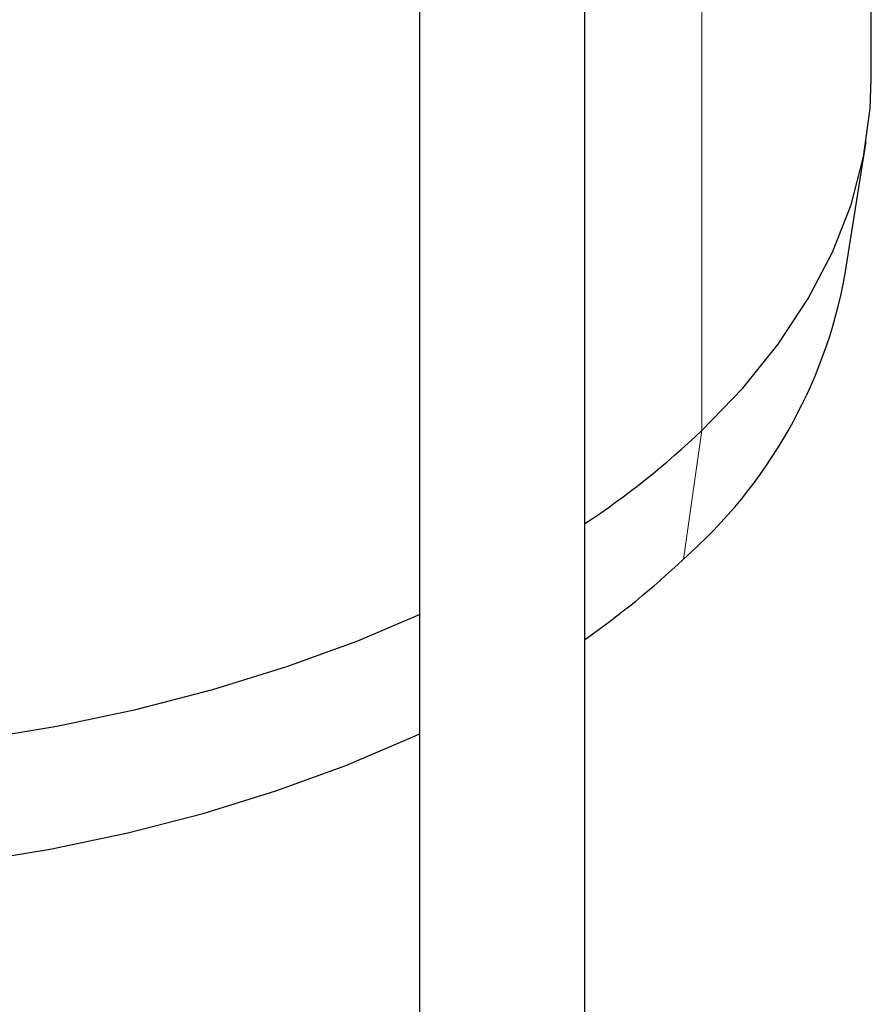
# Model space of a CAD drawing. Units: millimetres. Extents: x 0 to 420, y 0 to 297.
# Drawn here: x 327 to 348, y 131 to 154 of the extents above; entities that cross this region are included whole.
import ezdxf

# ---------------------------------------------------------------- set-up
doc = ezdxf.new("R2010")
doc.units = ezdxf.units.MM

msp = doc.modelspace()

# ---------------------------------------------------------------- linework, layer by layer
at = {"color": 7, "linetype": 'Continuous', "lineweight": 25}
for p, q in [((347.9728, 152.9539), (347.9728, 175.3052)), ((337.0397, 158.0795), (337.0397, 106.2134)), ((341.0397, 106.2134), (341.0397, 157.7073)), ((347.3343, 148.2021), (347.8521, 151.4407))]:
    msp.add_line(p, q, dxfattribs=at)
at = {"color": 8, "linetype": 'Continuous', "lineweight": 18}
for p, q in [((343.8723, 159.3259), (343.8723, 144.4484)), ((343.8723, 144.4484), (343.427, 141.3373))]:
    msp.add_line(p, q, dxfattribs=at)
at = {"color": 7, "linetype": 'Continuous', "lineweight": 25, "flags": 128}
for points in [[(343.8723, 144.4484), (344.8611, 145.4757), (345.7205, 146.5412), (346.4461, 147.6393), (347.0341, 148.7645), (347.4815, 149.9111), (347.7861, 151.0731), (347.9463, 152.2448), (347.9728, 152.9539)], [(326.3017, 136.9715), (328.2593, 137.2942), (330.172, 137.6968), (332.0301, 138.1772), (333.8242, 138.7328), (335.5449, 139.3609), (337.0397, 139.9927)], [(326.1768, 133.9967), (328.0987, 134.3136), (329.9766, 134.7088), (331.8008, 135.1804), (333.5621, 135.7259), (335.2515, 136.3425), (336.8604, 137.0272), (337.0397, 137.11)]]:
    msp.add_lwpolyline(points, dxfattribs=at)
at = {"color": 7, "linetype": 'Continuous', "lineweight": 25}
for centre, radius, start, end in [((335.489, 150.3998), 12.0475, 311.21596, 349.4896), ((329.3446, 159.7961), 21.133, 303.60059, 313.42753), ((329.3262, 156.2147), 20.4981, 304.8508, 313.46481)]:
    msp.add_arc(centre, radius, start, end, dxfattribs=at)

doc.saveas('drawing.dxf')
